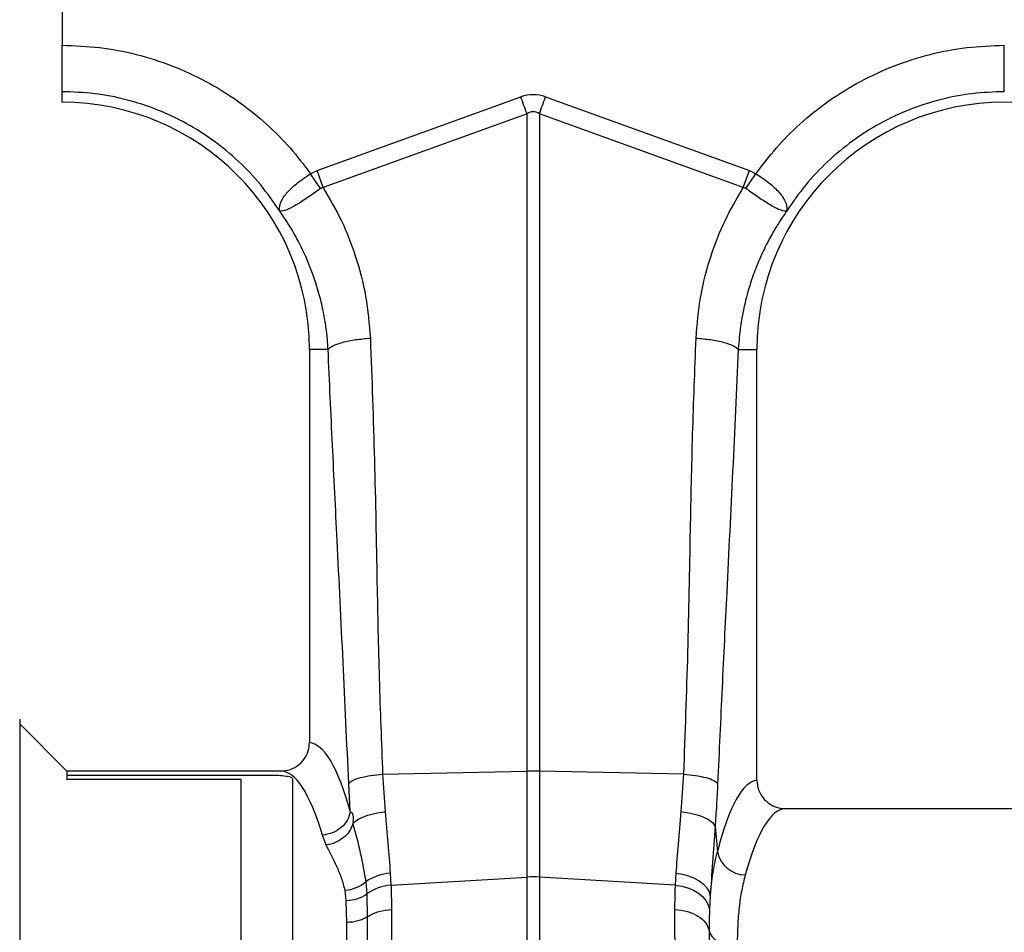
# Model space of a CAD drawing. Units: millimetres. Extents: x 0 to 4200, y 0 to 2970.
# Drawn here: x 1074 to 1283, y 1476 to 1670 of the extents above; entities that cross this region are included whole.
import ezdxf

# ---------------------------------------------------------------- set-up
doc = ezdxf.new("R2010")
doc.units = ezdxf.units.MM

msp = doc.modelspace()

# ---------------------------------------------------------------- linework, layer by layer
at = {"color": 7, "linetype": 'Continuous'}
for p, q in [((1083.245, 1675.154), (1083.245, 1664.28)), ((1083.245, 1652.187), (1083.245, 1654.433)), ((1137.366, 1637.674), (1180.631, 1653.32)), ((1185.86, 1653.32), (1229.124, 1637.674)), ((1181.938, 1649.705), (1138.674, 1634.059)), ((1181.938, 1510.144), (1181.938, 1649.705)), ((1184.553, 1649.705), (1184.553, 1510.144)), ((1227.816, 1634.059), (1184.553, 1649.705)), ((1138.077, 1633.852), (1135.986, 1636.978)), ((1135.987, 1636.978), (1137.366, 1637.674)), ((1138.674, 1634.059), (1137.366, 1637.674)), ((1227.816, 1634.059), (1229.124, 1637.674)), ((1228.414, 1633.852), (1230.504, 1636.978)), ((1229.124, 1637.674), (1230.504, 1636.978)), ((1139.702, 1599.687), (1135.745, 1599.687)), ((1135.745, 1599.687), (1135.745, 1516.181)), ((1226.788, 1599.687), (1230.745, 1599.687)), ((1230.745, 1508.181), (1230.745, 1599.687)), ((1074.245, 1521.187), (1074.245, 1323.187)), ((1084.245, 1510.187), (1074.245, 1520.187)), ((1129.653, 1510.187), (1084.245, 1510.187)), ((1084.245, 1510.187), (1084.245, 1508.393)), ((1151.276, 1509.495), (1181.938, 1510.144)), ((1151.276, 1509.495), (1151.826, 1501.557)), ((1181.938, 1487.678), (1181.938, 1510.144)), ((1184.553, 1510.144), (1184.553, 1487.678)), ((1215.215, 1509.495), (1184.553, 1510.144)), ((1214.665, 1501.557), (1215.215, 1509.495)), ((1121.245, 1508.393), (1084.155, 1508.393)), ((1121.245, 1335.98), (1121.245, 1508.393)), ((1132.245, 1335.868), (1132.245, 1508.505)), ((1144.417, 1501.645), (1144.094, 1507.567)), ((1329.653, 1502.187), (1236.838, 1502.187)), ((1139.316, 1494.462), (1138.509, 1496.573)), ((1221.846, 1498.428), (1222.34, 1493.062)), ((1152.897, 1488.494), (1153.051, 1485.934)), ((1213.439, 1485.934), (1213.593, 1488.494)), ((1147.722, 1486.679), (1147.934, 1484.093)), ((1153.051, 1485.934), (1181.938, 1487.678)), ((1181.938, 1472.295), (1181.938, 1487.678)), ((1184.553, 1487.678), (1184.553, 1472.295)), ((1213.439, 1485.934), (1184.553, 1487.678)), ((1143.573, 1482.711), (1143.317, 1484.877)), ((1147.934, 1484.093), (1148.031, 1479.228)), ((1143.665, 1478.032), (1143.573, 1482.711)), ((1220.843, 1483.655), (1220.685, 1480.875))]:
    msp.add_line(p, q, dxfattribs=at)
at = {"color": 8, "linetype": 'Continuous'}
msp.add_line((1084.245, 1509.338), (1127.245, 1509.338), dxfattribs=at)
at = {"color": 7, "linetype": 'Continuous', "flags": 128}
for points in [[(1181.938, 1649.705), (1181.777, 1650.148), (1181.616, 1650.595), (1181.453, 1651.045), (1181.29, 1651.497), (1181.126, 1651.951), (1180.961, 1652.407), (1180.796, 1652.863), (1180.631, 1653.32)], [(1184.553, 1649.705), (1184.713, 1650.148), (1184.875, 1650.595), (1185.037, 1651.045), (1185.201, 1651.497), (1185.365, 1651.951), (1185.53, 1652.407), (1185.695, 1652.863), (1185.86, 1653.32)], [(1213.593, 1488.494), (1214.947, 1488.294), (1216.241, 1487.95), (1217.435, 1487.47), (1218.496, 1486.87), (1219.39, 1486.166), (1220.092, 1485.38), (1220.582, 1484.534), (1220.843, 1483.655)], [(1213.439, 1485.934), (1214.785, 1485.738), (1216.071, 1485.388), (1217.26, 1484.893), (1218.316, 1484.267), (1219.211, 1483.53), (1219.916, 1482.703), (1220.412, 1481.809), (1220.685, 1480.875)], [(1220.585, 1476.327), (1220.807, 1475.649), (1221.22, 1475.009), (1221.808, 1474.426), (1222.553, 1473.92), (1223.429, 1473.509), (1224.409, 1473.205), (1225.459, 1473.018), (1226.545, 1472.955)]]:
    msp.add_lwpolyline(points, dxfattribs=at)
at = {"color": 7, "linetype": 'Continuous'}
for centre, radius, start, end in [((1083.245, 1599.687), 52.5, 0, 90), ((1283.245, 1599.687), 52.5, 0, 180), ((1183.245, 1448.296), 61.861, 88.78905, 91.21095), ((1228.433, 1494.34), 6.226, 191.85104, 268.30094), ((1153.644, 1478.077), 10.443, 94.09664, 124.54499), ((1142.708, 1492.653), 7.8, 274.48174, 310.00634), ((1183.245, 1466.006), 21.711, 86.54783, 93.45217), ((1143.559, 1490.327), 7.616, 270.105, 305.05785), ((1153.724, 1476.03), 9.927, 93.88797, 125.68294)]:
    msp.add_arc(centre, radius, start, end, dxfattribs=at)
for centre, major_axis, ratio, start_param, end_param in [((1183.245, 1529.785), (0, -124.007), 0.2419219, 3.0543262, 3.2288591), ((1183.245, 1529.785), (0, 120.378), 0.1246073, 6.1959188, 6.3704518), ((1135.562, 1422.187), (0, 94), 0.176327, 5.7195077, 6.2721012), ((1129.653, 1422.187), (0, 88), 0.1883493, 5.7195027, 6.2831853), ((1230.929, 1422.187), (0, 86), 0.176327, 0.0121153, 0.6021371), ((1236.838, 1422.187), (0, 80), 0.1895515, 0, 0.6021371)]:
    msp.add_ellipse(centre, major_axis=major_axis, ratio=ratio, start_param=start_param, end_param=end_param, dxfattribs=at)
for points, knots in [([(1083.245, 1654.433), (1083.245, 1654.751), (1083.245, 1655.389), (1083.245, 1657.735), (1083.245, 1660.786), (1083.245, 1663.115), (1083.245, 1664.28)], [0, 0, 0, 0, 0.2499935, 0.4999715, 0.7499357, 1, 1, 1, 1]), ([(1083.245, 1664.28), (1085.894, 1664.187), (1091.19, 1664.001), (1099.011, 1662.482), (1106.595, 1660.094), (1113.823, 1656.766), (1120.599, 1652.592), (1126.554, 1647.79), (1131.751, 1642.591), (1134.575, 1638.849), (1135.987, 1636.978)], [0, 0, 0, 0, 0.1287821, 0.2574004, 0.3861065, 0.5148018, 0.6434327, 0.7722041, 0.8861084, 1, 1, 1, 1]), ([(1230.504, 1636.978), (1231.916, 1638.849), (1234.739, 1642.591), (1239.937, 1647.79), (1245.891, 1652.592), (1252.667, 1656.766), (1259.895, 1660.094), (1267.479, 1662.482), (1275.301, 1664.001), (1280.596, 1664.187), (1283.245, 1664.28)], [0, 0, 0, 0, 0.1138856, 0.2277954, 0.3565526, 0.4851978, 0.6138787, 0.7425994, 0.8712111, 1, 1, 1, 1]), ([(1283.245, 1654.433), (1283.245, 1654.751), (1283.245, 1655.389), (1283.245, 1657.735), (1283.245, 1660.787), (1283.245, 1663.116), (1283.245, 1664.281)], [0, 0, 0, 0, 0.2500001, 0.50000001, 0.74999997, 1, 1, 1, 1]), ([(1129.441, 1629.064), (1128.142, 1630.953), (1125.543, 1634.73), (1120.783, 1639.72), (1115.485, 1644.114), (1109.666, 1647.798), (1103.434, 1650.732), (1096.883, 1652.845), (1090.118, 1654.183), (1085.536, 1654.35), (1083.245, 1654.433)], [0, 0, 0, 0, 0.1249999, 0.2500001, 0.3750003, 0.5, 0.6250003, 0.7499999, 0.8750002, 1, 1, 1, 1]), ([(1283.245, 1654.433), (1280.954, 1654.35), (1276.372, 1654.183), (1269.607, 1652.845), (1263.057, 1650.732), (1256.825, 1647.798), (1251.005, 1644.114), (1245.707, 1639.72), (1240.948, 1634.73), (1238.349, 1630.953), (1237.049, 1629.064)], [0, 0, 0, 0, 0.1249998, 0.2500001, 0.3749997, 0.5, 0.6249997, 0.7499999, 0.8750001, 1, 1, 1, 1]), ([(1129.406, 1629.126), (1129.408, 1629.124), (1129.412, 1629.12), (1129.417, 1629.118), (1129.423, 1629.126), (1129.412, 1629.21), (1129.377, 1629.562), (1129.426, 1630.236), (1129.766, 1631.225), (1130.381, 1632.265), (1131.272, 1633.341), (1132.68, 1634.695), (1134.351, 1635.919), (1135.604, 1636.763), (1135.986, 1636.978), (1135.986, 1636.978)], [0, 0, 0, 0, 0.0009825, 0.0019627, 0.0037694, 0.0120166, 0.0446422, 0.175461, 0.3028277, 0.4340859, 0.5569841, 0.6842937, 0.9082651, 0.9999952, 1, 1, 1, 1]), ([(1230.504, 1636.978), (1230.504, 1636.978), (1231.472, 1636.434), (1233.302, 1635.113), (1235.549, 1633.101), (1236.91, 1631.07), (1237.136, 1629.818), (1237.08, 1629.237), (1237.073, 1629.172), (1237.07, 1629.14), (1237.07, 1629.126), (1237.071, 1629.118), (1237.076, 1629.119), (1237.08, 1629.122), (1237.083, 1629.125), (1237.085, 1629.126)], [0, 0, 0, 0, 0.0000048, 0.2330737, 0.4674491, 0.708083, 0.9597543, 0.9774613, 0.9885906, 0.9924442, 0.9949987, 0.9975453, 0.9986247, 0.9994323, 1, 1, 1, 1]), ([(1138.077, 1633.852), (1137.169, 1633.2), (1135.347, 1631.892), (1132.841, 1630.258), (1130.809, 1629.234), (1129.88, 1629.03), (1129.531, 1629.055), (1129.487, 1629.062), (1129.459, 1629.071), (1129.439, 1629.084), (1129.425, 1629.097), (1129.419, 1629.103), (1129.417, 1629.106)], [0, 0, 0, 0, 0.23242181, 0.46629455, 0.70651904, 0.9576055, 0.97536706, 0.9866901, 0.99366799, 0.99758178, 0.99919361, 1, 1, 1, 1]), ([(1138.674, 1634.059), (1138.674, 1634.059), (1138.545, 1634.051), (1138.329, 1634.007), (1138.148, 1633.895), (1138.077, 1633.852)], [0, 0, 0, 0, 0.000094, 0.6104904, 1, 1, 1, 1]), ([(1138.674, 1634.059), (1140.021, 1631.748), (1142.715, 1627.123), (1145.721, 1619.349), (1147.936, 1610.998), (1148.432, 1605.062), (1148.679, 1602.097)], [0, 0, 0, 0, 0.2366954, 0.4736747, 0.7371104, 1, 1, 1, 1]), ([(1217.811, 1602.097), (1218.059, 1605.062), (1218.554, 1610.997), (1220.77, 1619.349), (1223.775, 1627.123), (1226.47, 1631.748), (1227.816, 1634.059)], [0, 0, 0, 0, 0.2628772, 0.5263251, 0.7632948, 1, 1, 1, 1]), ([(1228.414, 1633.852), (1228.414, 1633.852), (1228.305, 1633.923), (1228.111, 1634.019), (1227.899, 1634.054), (1227.817, 1634.059), (1227.817, 1634.059)], [0, 0, 0, 0, 0.00022347, 0.60862017, 0.99990599, 1, 1, 1, 1]), ([(1237.073, 1629.106), (1237.066, 1629.098), (1237.043, 1629.074), (1236.986, 1629.057), (1236.77, 1629.038), (1236.292, 1629.1), (1235.447, 1629.384), (1234.439, 1629.857), (1233.27, 1630.526), (1231.642, 1631.562), (1229.962, 1632.736), (1228.753, 1633.607), (1228.414, 1633.852)], [0, 0, 0, 0, 0.00307598, 0.01033436, 0.0445564, 0.18168256, 0.31047332, 0.43917233, 0.56412228, 0.68903256, 0.91267878, 1, 1, 1, 1]), ([(1139.702, 1599.687), (1139.658, 1600.389), (1139.557, 1601.967), (1139.251, 1604.58), (1138.733, 1607.686), (1137.907, 1611.254), (1136.529, 1615.753), (1134.52, 1620.598), (1132.032, 1625.255), (1130.242, 1627.886), (1129.441, 1629.064)], [0, 0, 0, 0, 0.066745, 0.150082, 0.2498945, 0.3660423, 0.4983596, 0.6976257, 0.8646914, 1, 1, 1, 1]), ([(1237.049, 1629.064), (1236.585, 1628.395), (1235.587, 1626.958), (1234.127, 1624.566), (1232.617, 1621.788), (1231.127, 1618.592), (1229.614, 1614.692), (1228.342, 1610.419), (1227.468, 1606.171), (1226.988, 1602.672), (1226.849, 1600.591), (1226.788, 1599.687)], [0, 0, 0, 0, 0.0773994, 0.1661792, 0.2664255, 0.3782358, 0.5017181, 0.6645655, 0.802089, 0.9139832, 1, 1, 1, 1]), ([(1139.702, 1599.687), (1139.979, 1599.952), (1140.549, 1600.498), (1142.665, 1601.235), (1145.463, 1601.818), (1147.627, 1602.006), (1148.679, 1602.097)], [0, 0, 0, 0, 0.2431294, 0.4999998, 0.7568732, 1, 1, 1, 1]), ([(1148.679, 1602.097), (1148.995, 1593.458), (1149.626, 1576.179), (1150.039, 1552.09), (1150.497, 1529.856), (1151.016, 1516.281), (1151.276, 1509.495)], [0, 0, 0, 0, 0.2799754, 0.5600077, 0.7800237, 1, 1, 1, 1]), ([(1215.215, 1509.495), (1215.53, 1518.133), (1216.162, 1535.412), (1216.575, 1559.502), (1217.033, 1581.735), (1217.552, 1595.31), (1217.811, 1602.097)], [0, 0, 0, 0, 0.2799753, 0.5600076, 0.7800236, 1, 1, 1, 1]), ([(1217.811, 1602.097), (1218.863, 1602.006), (1221.027, 1601.818), (1223.825, 1601.235), (1225.942, 1600.498), (1226.511, 1599.952), (1226.788, 1599.687)], [0, 0, 0, 0, 0.2431311, 0.5000005, 0.7568707, 1, 1, 1, 1]), ([(1144.094, 1507.567), (1143.697, 1516.183), (1142.902, 1533.418), (1141.716, 1557.301), (1140.634, 1579.366), (1140.013, 1592.914), (1139.702, 1599.687)], [0, 0, 0, 0, 0.2799754, 0.5600077, 0.7800236, 1, 1, 1, 1]), ([(1226.788, 1599.687), (1226.39, 1591.07), (1225.595, 1573.835), (1224.409, 1549.953), (1223.327, 1527.887), (1222.706, 1514.34), (1222.396, 1507.567)], [0, 0, 0, 0, 0.2799754, 0.5600076, 0.7800236, 1, 1, 1, 1]), ([(1129.653, 1510.187), (1130.346, 1510.255), (1131.734, 1510.39), (1133.58, 1511.451), (1134.956, 1513.006), (1135.652, 1514.686), (1135.72, 1515.771), (1135.745, 1516.181)], [0, 0, 0, 0, 0.2192415, 0.4385496, 0.6559921, 0.8698795, 1, 1, 1, 1]), ([(1127.245, 1509.338), (1127.9, 1509.328), (1129.211, 1509.308), (1130.864, 1509.14), (1132.019, 1508.875), (1132.17, 1508.628), (1132.245, 1508.505)], [0, 0, 0, 0, 0.25001015, 0.50003494, 0.75002779, 1, 1, 1, 1]), ([(1144.094, 1507.567), (1144.316, 1507.779), (1144.771, 1508.216), (1146.465, 1508.805), (1148.703, 1509.272), (1150.434, 1509.422), (1151.276, 1509.495)], [0, 0, 0, 0, 0.2431294, 0.4999996, 0.7568679, 1, 1, 1, 1]), ([(1215.215, 1509.495), (1216.056, 1509.422), (1217.787, 1509.272), (1220.026, 1508.805), (1221.719, 1508.216), (1222.175, 1507.779), (1222.396, 1507.567)], [0, 0, 0, 0, 0.2431317, 0.4999996, 0.7568729, 1, 1, 1, 1]), ([(1222.396, 1507.567), (1222.321, 1506.012), (1222.17, 1502.901), (1221.954, 1499.919), (1221.846, 1498.428)], [0, 0, 0, 0, 0.499807, 1, 1, 1, 1]), ([(1230.745, 1508.181), (1230.811, 1507.514), (1230.942, 1506.182), (1231.967, 1504.405), (1233.479, 1503.05), (1235.197, 1502.3), (1236.356, 1502.22), (1236.838, 1502.187)], [0, 0, 0, 0, 0.2104548, 0.4208691, 0.6325304, 0.8473918, 1, 1, 1, 1]), ([(1144.417, 1501.644), (1144.271, 1501.016), (1143.979, 1499.761), (1142.588, 1498.143), (1140.703, 1496.949), (1139.24, 1496.698), (1138.509, 1496.573)], [0, 0, 0, 0, 0.2499985, 0.4999988, 0.7499977, 1, 1, 1, 1]), ([(1144.417, 1501.644), (1144.417, 1501.644), (1145.281, 1500.997), (1144.976, 1499.886), (1144.976, 1498.978), (1144.976, 1498.978)], [0, 0, 0, 0, 0.00002302, 0.99998358, 1, 1, 1, 1]), ([(1144.976, 1498.978), (1145.133, 1499.146), (1145.616, 1499.66), (1146.996, 1500.443), (1149.216, 1501.196), (1150.956, 1501.437), (1151.826, 1501.557)], [0, 0, 0, 0, 0.1389854, 0.4259911, 0.7129955, 1, 1, 1, 1]), ([(1151.826, 1501.557), (1152.031, 1499.258), (1152.446, 1494.612), (1152.746, 1490.547), (1152.897, 1488.494)], [0, 0, 0, 0, 0.49469244, 1, 1, 1, 1]), ([(1213.593, 1488.494), (1213.741, 1490.503), (1214.04, 1494.564), (1214.455, 1499.21), (1214.665, 1501.557)], [0, 0, 0, 0, 0.4946781, 1, 1, 1, 1]), ([(1214.665, 1501.557), (1215.535, 1501.437), (1217.275, 1501.196), (1219.491, 1500.443), (1221.175, 1499.497), (1221.622, 1498.784), (1221.846, 1498.428)], [0, 0, 0, 0, 0.2500001, 0.5000002, 0.7500013, 1, 1, 1, 1]), ([(1144.976, 1498.978), (1144.76, 1498.432), (1144.327, 1497.339), (1142.967, 1495.946), (1141.252, 1494.886), (1139.961, 1494.604), (1139.316, 1494.462)], [0, 0, 0, 0, 0.2499995, 0.4999974, 0.7499949, 1, 1, 1, 1]), ([(1144.976, 1498.978), (1145.528, 1496.928), (1146.632, 1492.829), (1147.359, 1488.729), (1147.722, 1486.679)], [0, 0, 0, 0, 0.4998861, 1, 1, 1, 1]), ([(1221.846, 1498.428), (1221.655, 1495.832), (1221.268, 1490.584), (1220.986, 1485.981), (1220.843, 1483.655)], [0, 0, 0, 0, 0.4945362, 1, 1, 1, 1]), ([(1143.317, 1484.877), (1143.095, 1485.753), (1142.649, 1487.512), (1141.156, 1490.773), (1140.053, 1492.984), (1139.316, 1494.462)], [0, 0, 0, 0, 0.24725938, 0.49679856, 1, 1, 1, 1]), ([(1220.843, 1483.655), (1221.008, 1485.34), (1221.34, 1488.725), (1222.006, 1491.612), (1222.34, 1493.062)], [0, 0, 0, 0, 0.49783351, 1, 1, 1, 1]), ([(1228.249, 1488.117), (1227.984, 1487.049), (1227.453, 1484.907), (1226.934, 1481.257), (1226.603, 1477.305), (1226.565, 1474.408), (1226.545, 1472.955)], [0, 0, 0, 0, 0.2459885, 0.4935308, 0.7459356, 1, 1, 1, 1]), ([(1153.051, 1485.934), (1153.072, 1485.41), (1153.136, 1483.75), (1153.148, 1482.001), (1153.156, 1480.803)], [0, 0, 0, 0, 0.3151496, 1, 1, 1, 1]), ([(1213.334, 1480.803), (1213.342, 1482.001), (1213.354, 1483.75), (1213.419, 1485.41), (1213.439, 1485.934)], [0, 0, 0, 0, 0.6848503, 1, 1, 1, 1]), ([(1148.031, 1479.228), (1148.112, 1479.281), (1148.824, 1479.746), (1150.455, 1480.48), (1152.256, 1480.696), (1153.156, 1480.803)], [0, 0, 0, 0, 0.0598038, 0.5298988, 1, 1, 1, 1]), ([(1153.156, 1480.803), (1153.154, 1478.727), (1153.15, 1474.505), (1153.117, 1467.544), (1153.065, 1460.017), (1152.991, 1451.909), (1152.897, 1443.288), (1152.819, 1437.297), (1152.78, 1434.258)], [0, 0, 0, 0, 0.1537063, 0.3126009, 0.4766812, 0.6459435, 0.8203845, 1, 1, 1, 1]), ([(1213.711, 1434.258), (1213.671, 1437.297), (1213.593, 1443.288), (1213.5, 1451.909), (1213.426, 1460.017), (1213.374, 1467.544), (1213.341, 1474.505), (1213.337, 1478.727), (1213.334, 1480.803)], [0, 0, 0, 0, 0.1796155, 0.3540565, 0.5233188, 0.6873991, 0.8462937, 1, 1, 1, 1]), ([(1213.334, 1480.803), (1214.236, 1480.696), (1216.04, 1480.48), (1218.314, 1479.448), (1220, 1478.035), (1220.39, 1476.896), (1220.585, 1476.327)], [0, 0, 0, 0, 0.2500003, 0.4999972, 0.7500001, 1, 1, 1, 1]), ([(1220.685, 1480.875), (1220.665, 1480.411), (1220.603, 1478.937), (1220.592, 1477.388), (1220.585, 1476.327)], [0, 0, 0, 0, 0.3148638, 1, 1, 1, 1]), ([(1143.48, 1433.719), (1143.493, 1435.571), (1143.519, 1439.28), (1143.554, 1444.79), (1143.583, 1450.247), (1143.609, 1455.866), (1143.634, 1461.593), (1143.653, 1467.339), (1143.664, 1472.868), (1143.665, 1476.307), (1143.665, 1478.032)], [0, 0, 0, 0, 0.1147617, 0.2299939, 0.3466798, 0.4638603, 0.5975225, 0.7319303, 0.8655923, 1, 1, 1, 1]), ([(1148.031, 1479.228), (1147.734, 1479.05), (1147.14, 1478.694), (1146.057, 1478.323), (1144.888, 1478.077), (1144.073, 1478.047), (1143.665, 1478.032)], [0, 0, 0, 0, 0.2499954, 0.5000002, 0.7499981, 1, 1, 1, 1]), ([(1148.031, 1479.228), (1148.031, 1477.47), (1148.03, 1473.955), (1148.022, 1468.311), (1148.007, 1462.434), (1147.988, 1456.017), (1147.961, 1449.059), (1147.936, 1441.58), (1147.891, 1436.5), (1147.891, 1433.944), (1147.891, 1433.944)], [0, 0, 0, 0, 0.134037, 0.2680744, 0.4021046, 0.536134, 0.6906608, 0.8454727, 0.9999988, 1, 1, 1, 1]), ([(1220.585, 1476.327), (1220.585, 1474.378), (1220.584, 1470.429), (1220.583, 1463.939), (1220.58, 1456.966), (1220.577, 1449.501), (1220.573, 1441.606), (1220.57, 1436.132), (1220.568, 1433.362)], [0, 0, 0, 0, 0.1560804, 0.3163698, 0.4808859, 0.6496486, 0.822679, 1, 1, 1, 1])]:
    msp.add_open_spline(points, degree=3, knots=knots, dxfattribs=at)

doc.saveas('drawing.dxf')
